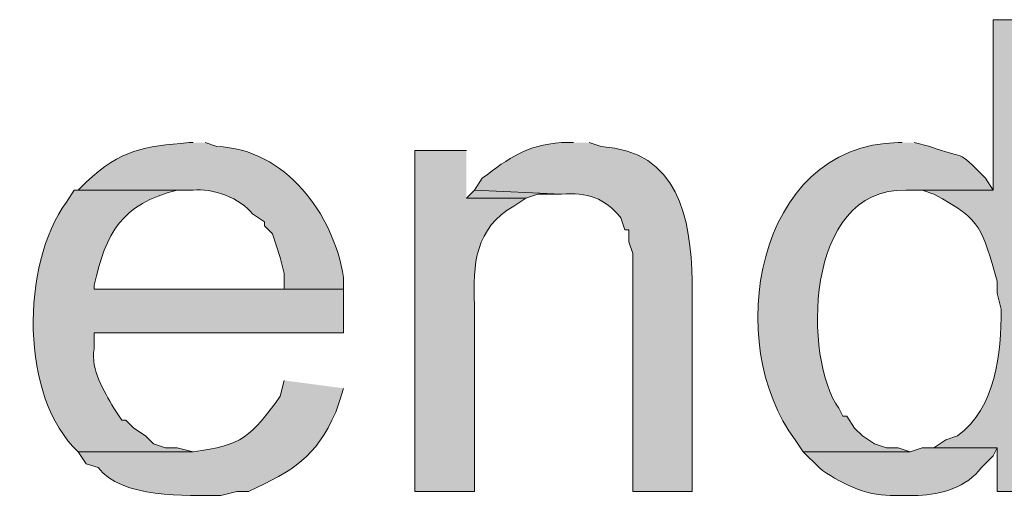
# Model space of a CAD drawing. Units: inches. Extents: x 0 to 210, y 0 to 297.
# Drawn here: x 147 to 152, y 95 to 98 of the extents above; entities that cross this region are included whole.
import ezdxf

# ---------------------------------------------------------------- set-up
doc = ezdxf.new("R2010")
doc.units = ezdxf.units.IN
doc.header["$MEASUREMENT"] = 0
doc.layers.add('Layer 1', color=7, linetype='Continuous')

# ---------------------------------------------------------------- blocks, each defined once
blk = doc.blocks.new('block 5')
at = {"layer": 'Layer 1', "true_color": 0xffffff}
h = blk.add_hatch(color=7, dxfattribs=at)
edge = h.paths.add_edge_path()
edge.add_spline(control_points=[(152.5905, 97.8394), (152.5905, 97.8394), (152.273, 97.8394), (152.273, 97.8394), (152.273, 97.8394), (152.273, 96.9292), (152.273, 96.9292), (152.273, 96.9292), (151.8073, 96.9292), (151.8073, 96.9292), (151.8073, 96.9292), (151.892, 96.9292), (151.892, 96.9292), (151.892, 96.9292), (151.9555, 96.908), (151.9555, 96.908), (152.2211, 96.7648), (152.2091, 96.7243), (152.2942, 96.4424), (152.2942, 96.4424), (152.2942, 96.3789), (152.2942, 96.3789), (152.2942, 96.3789), (152.3153, 96.2942), (152.3153, 96.2942), (152.3139, 96.0564), (152.2882, 95.7686), (152.0825, 95.6169), (152.0825, 95.6169), (152.019, 95.5957), (152.019, 95.5957), (152.019, 95.5957), (151.9555, 95.5534), (151.9555, 95.5534), (151.9555, 95.5534), (152.2942, 95.5534), (152.2942, 95.5534), (152.2942, 95.5534), (152.2942, 95.3205), (152.2942, 95.3205), (152.2942, 95.3205), (152.5905, 95.3205), (152.5905, 95.3205)], knot_values=[0, 0, 0, 0, 0.352778, 0.352778, 0.352778, 0.705556, 0.705556, 0.705556, 1.058333, 1.058333, 1.058333, 1.411111, 1.411111, 1.411111, 1.763889, 1.763889, 1.763889, 2.116667, 2.116667, 2.116667, 2.469444, 2.469444, 2.469444, 2.822222, 2.822222, 2.822222, 3.175, 3.175, 3.175, 3.527778, 3.527778, 3.527778, 3.880556, 3.880556, 3.880556, 4.233333, 4.233333, 4.233333, 4.586111, 4.586111, 4.586111, 4.938889, 4.938889, 4.938889, 4.938889], degree=3, periodic=0)
edge.add_line((152.5905, 95.3205), (152.5905, 97.8394))
h = blk.add_hatch(color=7, dxfattribs=at)
edge = h.paths.add_edge_path()
edge.add_spline(control_points=[(147.9973, 97.1832), (147.9973, 97.1832), (147.9762, 97.1832), (147.9762, 97.1832), (147.7317, 97.1603), (147.6142, 97.149), (147.4258, 96.9716), (147.4258, 96.9716), (147.3835, 96.9292), (147.3835, 96.9292), (147.3835, 96.9292), (147.9973, 96.9292), (147.9973, 96.9292), (148.0982, 96.943), (148.2542, 96.8848), (148.3148, 96.8022), (148.3148, 96.8022), (148.3783, 96.7599), (148.3783, 96.7599), (148.3783, 96.7599), (148.3783, 96.7387), (148.3783, 96.7387), (148.3783, 96.7387), (148.4207, 96.6964), (148.4207, 96.6964), (148.4207, 96.6964), (148.463, 96.5694), (148.463, 96.5694), (148.463, 96.5694), (148.4842, 96.4847), (148.4842, 96.4847), (148.4842, 96.4847), (148.4842, 96.4001), (148.4842, 96.4001), (148.4842, 96.4001), (147.4682, 96.4001), (147.4682, 96.4001), (147.4682, 96.4001), (148.8017, 96.4001), (148.8017, 96.4001), (148.8017, 96.4001), (148.8017, 96.4636), (148.8017, 96.4636), (148.7466, 96.8026), (148.4898, 97.1497), (148.1243, 97.162), (148.1243, 97.162), (148.0608, 97.1832), (148.0608, 97.1832)], knot_values=[0, 0, 0, 0, 0.352778, 0.352778, 0.352778, 0.705556, 0.705556, 0.705556, 1.058333, 1.058333, 1.058333, 1.411111, 1.411111, 1.411111, 1.763889, 1.763889, 1.763889, 2.116667, 2.116667, 2.116667, 2.469444, 2.469444, 2.469444, 2.822222, 2.822222, 2.822222, 3.175, 3.175, 3.175, 3.527778, 3.527778, 3.527778, 3.880556, 3.880556, 3.880556, 4.233333, 4.233333, 4.233333, 4.586111, 4.586111, 4.586111, 4.938889, 4.938889, 4.938889, 5.291667, 5.291667, 5.291667, 5.644444, 5.644444, 5.644444, 5.644444], degree=3, periodic=0)
edge.add_line((148.0608, 97.1832), (147.9973, 97.1832))
h = blk.add_hatch(color=7, dxfattribs=at)
edge = h.paths.add_edge_path()
edge.add_spline(control_points=[(150.0293, 97.1832), (150.0293, 97.1832), (149.9658, 97.1832), (149.9658, 97.1832), (149.7746, 97.168), (149.6903, 97.1038), (149.5425, 96.9927), (149.5425, 96.9927), (149.5002, 96.9292), (149.5002, 96.9292), (149.5002, 96.9292), (149.9658, 96.908), (149.9658, 96.908), (150.102, 96.9169), (150.1983, 96.8886), (150.2833, 96.7811), (150.2833, 96.7811), (150.3045, 96.7176), (150.3045, 96.7176), (150.3045, 96.7176), (150.3257, 96.7176), (150.3257, 96.7176), (150.3257, 96.7176), (150.3257, 96.6541), (150.3257, 96.6541), (150.3257, 96.6541), (150.3468, 96.5906), (150.3468, 96.5906), (150.3468, 96.5906), (150.3468, 95.3205), (150.3468, 95.3205), (150.3468, 95.3205), (150.6643, 95.3205), (150.6643, 95.3205), (150.6643, 95.3205), (150.6643, 96.4424), (150.6643, 96.4424), (150.6566, 96.7807), (150.5906, 97.1381), (150.1775, 97.162), (150.1775, 97.162), (150.114, 97.1832), (150.114, 97.1832)], knot_values=[0, 0, 0, 0, 0.352778, 0.352778, 0.352778, 0.705556, 0.705556, 0.705556, 1.058333, 1.058333, 1.058333, 1.411111, 1.411111, 1.411111, 1.763889, 1.763889, 1.763889, 2.116667, 2.116667, 2.116667, 2.469444, 2.469444, 2.469444, 2.822222, 2.822222, 2.822222, 3.175, 3.175, 3.175, 3.527778, 3.527778, 3.527778, 3.880556, 3.880556, 3.880556, 4.233333, 4.233333, 4.233333, 4.586111, 4.586111, 4.586111, 4.938889, 4.938889, 4.938889, 4.938889], degree=3, periodic=0)
edge.add_line((150.114, 97.1832), (150.0293, 97.1832))
h = blk.add_hatch(color=7, dxfattribs=at)
edge = h.paths.add_edge_path()
edge.add_spline(control_points=[(151.7862, 97.1832), (151.7862, 97.1832), (151.765, 97.1832), (151.765, 97.1832), (150.9959, 97.1691), (150.8287, 96.1023), (151.2147, 95.5957), (151.2147, 95.5957), (151.257, 95.5322), (151.257, 95.5322), (151.257, 95.5322), (151.8285, 95.5322), (151.8285, 95.5322), (151.8285, 95.5322), (151.765, 95.5534), (151.765, 95.5534), (151.765, 95.5534), (151.7015, 95.5534), (151.7015, 95.5534), (151.7015, 95.5534), (151.638, 95.5745), (151.638, 95.5745), (151.638, 95.5745), (151.5745, 95.6169), (151.5745, 95.6169), (151.5745, 95.6169), (151.5322, 95.6592), (151.5322, 95.6592), (151.5322, 95.6592), (151.4898, 95.7227), (151.4898, 95.7227), (151.4898, 95.7227), (151.4687, 95.7227), (151.4687, 95.7227), (151.4687, 95.7227), (151.4475, 95.7651), (151.4475, 95.7651), (151.2591, 96.0212), (151.2566, 96.9433), (151.8073, 96.9292), (151.8073, 96.9292), (152.273, 96.9292), (152.273, 96.9292), (152.273, 96.9292), (152.2307, 96.9927), (152.2307, 96.9927), (152.0716, 97.1582), (152.1273, 97.0897), (151.9343, 97.162), (151.9343, 97.162), (151.8497, 97.1832), (151.8497, 97.1832)], knot_values=[0, 0, 0, 0, 0.352778, 0.352778, 0.352778, 0.705556, 0.705556, 0.705556, 1.058333, 1.058333, 1.058333, 1.411111, 1.411111, 1.411111, 1.763889, 1.763889, 1.763889, 2.116667, 2.116667, 2.116667, 2.469444, 2.469444, 2.469444, 2.822222, 2.822222, 2.822222, 3.175, 3.175, 3.175, 3.527778, 3.527778, 3.527778, 3.880556, 3.880556, 3.880556, 4.233333, 4.233333, 4.233333, 4.586111, 4.586111, 4.586111, 4.938889, 4.938889, 4.938889, 5.291667, 5.291667, 5.291667, 5.644444, 5.644444, 5.644444, 5.997222, 5.997222, 5.997222, 5.997222], degree=3, periodic=0)
edge.add_line((151.8497, 97.1832), (151.7862, 97.1832))
h = blk.add_hatch(color=7, dxfattribs=at)
edge = h.paths.add_edge_path()
edge.add_spline(control_points=[(149.4578, 97.1409), (149.4578, 97.1409), (149.1827, 97.1409), (149.1827, 97.1409), (149.1827, 97.1409), (149.1827, 95.3205), (149.1827, 95.3205), (149.1827, 95.3205), (149.5002, 95.3205), (149.5002, 95.3205), (149.5002, 95.3205), (149.5002, 96.3154), (149.5002, 96.3154), (149.491, 96.5316), (149.5055, 96.7295), (149.7118, 96.8445), (149.7118, 96.8445), (149.7753, 96.8869), (149.7753, 96.8869), (149.7753, 96.8869), (149.4578, 96.8869), (149.4578, 96.8869)], knot_values=[0, 0, 0, 0, 0.352778, 0.352778, 0.352778, 0.705556, 0.705556, 0.705556, 1.058333, 1.058333, 1.058333, 1.411111, 1.411111, 1.411111, 1.763889, 1.763889, 1.763889, 2.116667, 2.116667, 2.116667, 2.469444, 2.469444, 2.469444, 2.469444], degree=3, periodic=0)
edge.add_line((149.4578, 96.8869), (149.4578, 97.1409))
h = blk.add_hatch(color=7, dxfattribs=at)
edge = h.paths.add_edge_path()
edge.add_spline(control_points=[(147.3835, 96.9292), (147.3835, 96.9292), (147.3623, 96.9292), (147.3623, 96.9292), (147.3623, 96.9292), (147.32, 96.8657), (147.32, 96.8657), (147.0773, 96.5334), (147.0706, 95.8197), (147.3835, 95.5322), (147.3835, 95.5322), (147.9973, 95.5322), (147.9973, 95.5322), (147.9973, 95.5322), (147.9127, 95.5534), (147.9127, 95.5534), (147.9127, 95.5534), (147.8492, 95.5534), (147.8492, 95.5534), (147.8492, 95.5534), (147.7857, 95.5745), (147.7857, 95.5745), (147.7857, 95.5745), (147.7433, 95.6169), (147.7433, 95.6169), (147.7433, 95.6169), (147.6798, 95.6592), (147.6798, 95.6592), (147.6798, 95.6592), (147.6375, 95.7016), (147.6375, 95.7016), (147.6375, 95.7016), (147.6163, 95.7016), (147.6163, 95.7016), (147.6163, 95.7016), (147.574, 95.7651), (147.574, 95.7651), (147.5193, 95.8617), (147.4498, 95.9644), (147.4682, 96.0826), (147.4682, 96.0826), (147.4682, 96.1672), (147.4682, 96.1672), (147.4682, 96.1672), (148.8017, 96.1672), (148.8017, 96.1672), (148.8017, 96.1672), (148.8017, 96.4001), (148.8017, 96.4001), (148.8017, 96.4001), (147.4682, 96.4001), (147.4682, 96.4001), (147.4682, 96.4001), (147.4682, 96.4212), (147.4682, 96.4212), (147.532, 96.7017), (147.6142, 96.8548), (147.9127, 96.9292), (147.9127, 96.9292), (147.9973, 96.9292), (147.9973, 96.9292)], knot_values=[0, 0, 0, 0, 0.352778, 0.352778, 0.352778, 0.705556, 0.705556, 0.705556, 1.058333, 1.058333, 1.058333, 1.411111, 1.411111, 1.411111, 1.763889, 1.763889, 1.763889, 2.116667, 2.116667, 2.116667, 2.469444, 2.469444, 2.469444, 2.822222, 2.822222, 2.822222, 3.175, 3.175, 3.175, 3.527778, 3.527778, 3.527778, 3.880556, 3.880556, 3.880556, 4.233333, 4.233333, 4.233333, 4.586111, 4.586111, 4.586111, 4.938889, 4.938889, 4.938889, 5.291667, 5.291667, 5.291667, 5.644444, 5.644444, 5.644444, 5.997222, 5.997222, 5.997222, 6.35, 6.35, 6.35, 6.702778, 6.702778, 6.702778, 7.055556, 7.055556, 7.055556, 7.055556], degree=3, periodic=0)
edge.add_line((147.9973, 96.9292), (147.3835, 96.9292))
blk.add_hatch(color=7, dxfattribs=at).paths.add_polyline_path([(149.5002, 96.9292), (149.4578, 96.8869), (149.7753, 96.8869), (149.8388, 96.908), (149.9658, 96.908)])
h = blk.add_hatch(color=7, dxfattribs=at)
edge = h.paths.add_edge_path()
edge.add_spline(control_points=[(148.4842, 95.9132), (148.4842, 95.9132), (148.463, 95.8285), (148.463, 95.8285), (148.3071, 95.6137), (148.258, 95.5647), (147.9973, 95.5322), (147.9973, 95.5322), (147.3835, 95.5322), (147.3835, 95.5322), (147.3835, 95.5322), (147.4258, 95.4687), (147.4258, 95.4687), (147.4258, 95.4687), (147.4893, 95.4476), (147.4893, 95.4476), (147.6107, 95.2839), (147.9642, 95.2973), (148.1455, 95.2994), (148.1455, 95.2994), (148.2302, 95.3205), (148.2302, 95.3205), (148.2302, 95.3205), (148.2937, 95.3205), (148.2937, 95.3205), (148.5346, 95.4327), (148.6517, 95.5019), (148.7593, 95.7439), (148.7593, 95.7439), (148.7805, 95.8074), (148.7805, 95.8074), (148.7805, 95.8074), (148.8017, 95.8709), (148.8017, 95.8709)], knot_values=[0, 0, 0, 0, 0.352778, 0.352778, 0.352778, 0.705556, 0.705556, 0.705556, 1.058333, 1.058333, 1.058333, 1.411111, 1.411111, 1.411111, 1.763889, 1.763889, 1.763889, 2.116667, 2.116667, 2.116667, 2.469444, 2.469444, 2.469444, 2.822222, 2.822222, 2.822222, 3.175, 3.175, 3.175, 3.527778, 3.527778, 3.527778, 3.880556, 3.880556, 3.880556, 3.880556], degree=3, periodic=0)
edge.add_line((148.8017, 95.8709), (148.4842, 95.9132))
h = blk.add_hatch(color=7, dxfattribs=at)
edge = h.paths.add_edge_path()
edge.add_spline(control_points=[(151.9555, 95.5534), (151.9555, 95.5534), (151.892, 95.5534), (151.892, 95.5534), (151.892, 95.5534), (151.8285, 95.5322), (151.8285, 95.5322), (151.8285, 95.5322), (151.257, 95.5322), (151.257, 95.5322), (151.257, 95.5322), (151.3417, 95.4475), (151.3417, 95.4475), (151.4401, 95.3703), (151.596, 95.2962), (151.7227, 95.2994), (151.7227, 95.2994), (151.8708, 95.2994), (151.8708, 95.2994), (151.9936, 95.3033), (152.1329, 95.3442), (152.2095, 95.4475), (152.2095, 95.4475), (152.273, 95.511), (152.273, 95.511), (152.273, 95.511), (152.2942, 95.5534), (152.2942, 95.5534)], knot_values=[0, 0, 0, 0, 0.352778, 0.352778, 0.352778, 0.705556, 0.705556, 0.705556, 1.058333, 1.058333, 1.058333, 1.411111, 1.411111, 1.411111, 1.763889, 1.763889, 1.763889, 2.116667, 2.116667, 2.116667, 2.469444, 2.469444, 2.469444, 2.822222, 2.822222, 2.822222, 3.175, 3.175, 3.175, 3.175], degree=3, periodic=0)
edge.add_line((152.2942, 95.5534), (151.9555, 95.5534))
at = {"layer": 'Layer 1', "lineweight": 0}
blk.add_lwpolyline([(149.5002, 96.9292), (149.4578, 96.8869), (149.7753, 96.8869), (149.8388, 96.908), (149.9658, 96.908)], dxfattribs=at)
for points, knots in [([(152.5905, 97.8394), (152.5905, 97.8394), (152.273, 97.8394), (152.273, 97.8394), (152.273, 97.8394), (152.273, 96.9292), (152.273, 96.9292), (152.273, 96.9292), (151.8073, 96.9292), (151.8073, 96.9292), (151.8073, 96.9292), (151.892, 96.9292), (151.892, 96.9292), (151.892, 96.9292), (151.9555, 96.908), (151.9555, 96.908), (152.2211, 96.7648), (152.2091, 96.7243), (152.2942, 96.4424), (152.2942, 96.4424), (152.2942, 96.3789), (152.2942, 96.3789), (152.2942, 96.3789), (152.3153, 96.2942), (152.3153, 96.2942), (152.3139, 96.0564), (152.2882, 95.7686), (152.0825, 95.6169), (152.0825, 95.6169), (152.019, 95.5957), (152.019, 95.5957), (152.019, 95.5957), (151.9555, 95.5534), (151.9555, 95.5534), (151.9555, 95.5534), (152.2942, 95.5534), (152.2942, 95.5534), (152.2942, 95.5534), (152.2942, 95.3205), (152.2942, 95.3205), (152.2942, 95.3205), (152.5905, 95.3205), (152.5905, 95.3205)], [0, 0, 0, 0, 1, 1, 1, 2, 2, 2, 3, 3, 3, 4, 4, 4, 5, 5, 5, 6, 6, 6, 7, 7, 7, 8, 8, 8, 9, 9, 9, 10, 10, 10, 11, 11, 11, 12, 12, 12, 13, 13, 13, 14, 14, 14, 14]), ([(147.9973, 97.1832), (147.9973, 97.1832), (147.9762, 97.1832), (147.9762, 97.1832), (147.7317, 97.1603), (147.6142, 97.149), (147.4258, 96.9716), (147.4258, 96.9716), (147.3835, 96.9292), (147.3835, 96.9292), (147.3835, 96.9292), (147.9973, 96.9292), (147.9973, 96.9292), (148.0982, 96.943), (148.2542, 96.8848), (148.3148, 96.8022), (148.3148, 96.8022), (148.3783, 96.7599), (148.3783, 96.7599), (148.3783, 96.7599), (148.3783, 96.7387), (148.3783, 96.7387), (148.3783, 96.7387), (148.4207, 96.6964), (148.4207, 96.6964), (148.4207, 96.6964), (148.463, 96.5694), (148.463, 96.5694), (148.463, 96.5694), (148.4842, 96.4847), (148.4842, 96.4847), (148.4842, 96.4847), (148.4842, 96.4001), (148.4842, 96.4001), (148.4842, 96.4001), (147.4682, 96.4001), (147.4682, 96.4001), (147.4682, 96.4001), (148.8017, 96.4001), (148.8017, 96.4001), (148.8017, 96.4001), (148.8017, 96.4636), (148.8017, 96.4636), (148.7466, 96.8026), (148.4898, 97.1497), (148.1243, 97.162), (148.1243, 97.162), (148.0608, 97.1832), (148.0608, 97.1832)], [0, 0, 0, 0, 1, 1, 1, 2, 2, 2, 3, 3, 3, 4, 4, 4, 5, 5, 5, 6, 6, 6, 7, 7, 7, 8, 8, 8, 9, 9, 9, 10, 10, 10, 11, 11, 11, 12, 12, 12, 13, 13, 13, 14, 14, 14, 15, 15, 15, 16, 16, 16, 16]), ([(150.0293, 97.1832), (150.0293, 97.1832), (149.9658, 97.1832), (149.9658, 97.1832), (149.7746, 97.168), (149.6903, 97.1038), (149.5425, 96.9927), (149.5425, 96.9927), (149.5002, 96.9292), (149.5002, 96.9292), (149.5002, 96.9292), (149.9658, 96.908), (149.9658, 96.908), (150.102, 96.9169), (150.1983, 96.8886), (150.2833, 96.7811), (150.2833, 96.7811), (150.3045, 96.7176), (150.3045, 96.7176), (150.3045, 96.7176), (150.3257, 96.7176), (150.3257, 96.7176), (150.3257, 96.7176), (150.3257, 96.6541), (150.3257, 96.6541), (150.3257, 96.6541), (150.3468, 96.5906), (150.3468, 96.5906), (150.3468, 96.5906), (150.3468, 95.3205), (150.3468, 95.3205), (150.3468, 95.3205), (150.6643, 95.3205), (150.6643, 95.3205), (150.6643, 95.3205), (150.6643, 96.4424), (150.6643, 96.4424), (150.6566, 96.7807), (150.5906, 97.1381), (150.1775, 97.162), (150.1775, 97.162), (150.114, 97.1832), (150.114, 97.1832)], [0, 0, 0, 0, 1, 1, 1, 2, 2, 2, 3, 3, 3, 4, 4, 4, 5, 5, 5, 6, 6, 6, 7, 7, 7, 8, 8, 8, 9, 9, 9, 10, 10, 10, 11, 11, 11, 12, 12, 12, 13, 13, 13, 14, 14, 14, 14]), ([(151.7862, 97.1832), (151.7862, 97.1832), (151.765, 97.1832), (151.765, 97.1832), (150.9959, 97.1691), (150.8287, 96.1023), (151.2147, 95.5957), (151.2147, 95.5957), (151.257, 95.5322), (151.257, 95.5322), (151.257, 95.5322), (151.8285, 95.5322), (151.8285, 95.5322), (151.8285, 95.5322), (151.765, 95.5534), (151.765, 95.5534), (151.765, 95.5534), (151.7015, 95.5534), (151.7015, 95.5534), (151.7015, 95.5534), (151.638, 95.5745), (151.638, 95.5745), (151.638, 95.5745), (151.5745, 95.6169), (151.5745, 95.6169), (151.5745, 95.6169), (151.5322, 95.6592), (151.5322, 95.6592), (151.5322, 95.6592), (151.4898, 95.7227), (151.4898, 95.7227), (151.4898, 95.7227), (151.4687, 95.7227), (151.4687, 95.7227), (151.4687, 95.7227), (151.4475, 95.7651), (151.4475, 95.7651), (151.2591, 96.0212), (151.2566, 96.9433), (151.8073, 96.9292), (151.8073, 96.9292), (152.273, 96.9292), (152.273, 96.9292), (152.273, 96.9292), (152.2307, 96.9927), (152.2307, 96.9927), (152.0716, 97.1582), (152.1273, 97.0897), (151.9343, 97.162), (151.9343, 97.162), (151.8497, 97.1832), (151.8497, 97.1832)], [0, 0, 0, 0, 1, 1, 1, 2, 2, 2, 3, 3, 3, 4, 4, 4, 5, 5, 5, 6, 6, 6, 7, 7, 7, 8, 8, 8, 9, 9, 9, 10, 10, 10, 11, 11, 11, 12, 12, 12, 13, 13, 13, 14, 14, 14, 15, 15, 15, 16, 16, 16, 17, 17, 17, 17]), ([(149.4578, 97.1409), (149.4578, 97.1409), (149.1827, 97.1409), (149.1827, 97.1409), (149.1827, 97.1409), (149.1827, 95.3205), (149.1827, 95.3205), (149.1827, 95.3205), (149.5002, 95.3205), (149.5002, 95.3205), (149.5002, 95.3205), (149.5002, 96.3154), (149.5002, 96.3154), (149.491, 96.5316), (149.5055, 96.7295), (149.7118, 96.8445), (149.7118, 96.8445), (149.7753, 96.8869), (149.7753, 96.8869), (149.7753, 96.8869), (149.4578, 96.8869), (149.4578, 96.8869)], [0, 0, 0, 0, 1, 1, 1, 2, 2, 2, 3, 3, 3, 4, 4, 4, 5, 5, 5, 6, 6, 6, 7, 7, 7, 7]), ([(147.3835, 96.9292), (147.3835, 96.9292), (147.3623, 96.9292), (147.3623, 96.9292), (147.3623, 96.9292), (147.32, 96.8657), (147.32, 96.8657), (147.0773, 96.5334), (147.0706, 95.8197), (147.3835, 95.5322), (147.3835, 95.5322), (147.9973, 95.5322), (147.9973, 95.5322), (147.9973, 95.5322), (147.9127, 95.5534), (147.9127, 95.5534), (147.9127, 95.5534), (147.8492, 95.5534), (147.8492, 95.5534), (147.8492, 95.5534), (147.7857, 95.5745), (147.7857, 95.5745), (147.7857, 95.5745), (147.7433, 95.6169), (147.7433, 95.6169), (147.7433, 95.6169), (147.6798, 95.6592), (147.6798, 95.6592), (147.6798, 95.6592), (147.6375, 95.7016), (147.6375, 95.7016), (147.6375, 95.7016), (147.6163, 95.7016), (147.6163, 95.7016), (147.6163, 95.7016), (147.574, 95.7651), (147.574, 95.7651), (147.5193, 95.8617), (147.4498, 95.9644), (147.4682, 96.0826), (147.4682, 96.0826), (147.4682, 96.1672), (147.4682, 96.1672), (147.4682, 96.1672), (148.8017, 96.1672), (148.8017, 96.1672), (148.8017, 96.1672), (148.8017, 96.4001), (148.8017, 96.4001), (148.8017, 96.4001), (147.4682, 96.4001), (147.4682, 96.4001), (147.4682, 96.4001), (147.4682, 96.4212), (147.4682, 96.4212), (147.532, 96.7017), (147.6142, 96.8548), (147.9127, 96.9292), (147.9127, 96.9292), (147.9973, 96.9292), (147.9973, 96.9292)], [0, 0, 0, 0, 1, 1, 1, 2, 2, 2, 3, 3, 3, 4, 4, 4, 5, 5, 5, 6, 6, 6, 7, 7, 7, 8, 8, 8, 9, 9, 9, 10, 10, 10, 11, 11, 11, 12, 12, 12, 13, 13, 13, 14, 14, 14, 15, 15, 15, 16, 16, 16, 17, 17, 17, 18, 18, 18, 19, 19, 19, 20, 20, 20, 20]), ([(148.4842, 95.9132), (148.4842, 95.9132), (148.463, 95.8285), (148.463, 95.8285), (148.3071, 95.6137), (148.258, 95.5647), (147.9973, 95.5322), (147.9973, 95.5322), (147.3835, 95.5322), (147.3835, 95.5322), (147.3835, 95.5322), (147.4258, 95.4687), (147.4258, 95.4687), (147.4258, 95.4687), (147.4893, 95.4476), (147.4893, 95.4476), (147.6107, 95.2839), (147.9642, 95.2973), (148.1455, 95.2994), (148.1455, 95.2994), (148.2302, 95.3205), (148.2302, 95.3205), (148.2302, 95.3205), (148.2937, 95.3205), (148.2937, 95.3205), (148.5346, 95.4327), (148.6517, 95.5019), (148.7593, 95.7439), (148.7593, 95.7439), (148.7805, 95.8074), (148.7805, 95.8074), (148.7805, 95.8074), (148.8017, 95.8709), (148.8017, 95.8709)], [0, 0, 0, 0, 1, 1, 1, 2, 2, 2, 3, 3, 3, 4, 4, 4, 5, 5, 5, 6, 6, 6, 7, 7, 7, 8, 8, 8, 9, 9, 9, 10, 10, 10, 11, 11, 11, 11]), ([(151.9555, 95.5534), (151.9555, 95.5534), (151.892, 95.5534), (151.892, 95.5534), (151.892, 95.5534), (151.8285, 95.5322), (151.8285, 95.5322), (151.8285, 95.5322), (151.257, 95.5322), (151.257, 95.5322), (151.257, 95.5322), (151.3417, 95.4475), (151.3417, 95.4475), (151.4401, 95.3703), (151.596, 95.2962), (151.7227, 95.2994), (151.7227, 95.2994), (151.8708, 95.2994), (151.8708, 95.2994), (151.9936, 95.3033), (152.1329, 95.3442), (152.2095, 95.4475), (152.2095, 95.4475), (152.273, 95.511), (152.273, 95.511), (152.273, 95.511), (152.2942, 95.5534), (152.2942, 95.5534)], [0, 0, 0, 0, 1, 1, 1, 2, 2, 2, 3, 3, 3, 4, 4, 4, 5, 5, 5, 6, 6, 6, 7, 7, 7, 8, 8, 8, 9, 9, 9, 9])]:
    blk.add_open_spline(points, degree=3, knots=knots, dxfattribs=at)
blk = doc.blocks.new('block 2')
at = {"layer": 'Layer 1'}
blk.add_blockref('block 5', (0, 0), dxfattribs=at)

msp = doc.modelspace()

# ---------------------------------------------------------------- block references
at = {"layer": 'Layer 1'}
msp.add_blockref('block 2', (0, 0), dxfattribs=at)

doc.saveas('drawing.dxf')
